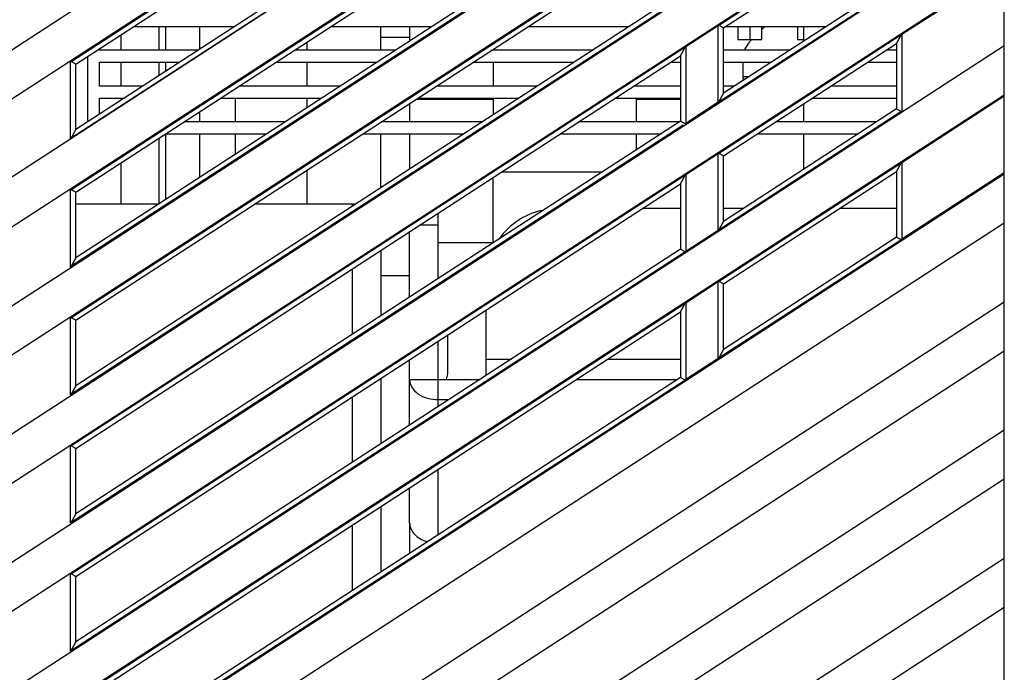
# Model space of a CAD drawing. Extents: x 25 to 823, y 17 to 586.
# Drawn here: x 137 to 162, y 245 to 261 of the extents above; entities that cross this region are included whole.
import ezdxf

# ---------------------------------------------------------------- set-up
doc = ezdxf.new("R2010")
doc.units = 0
doc.header["$LTSCALE"] = 46.255
for name, color, linetype in [('52-8HM03G001DXF_CONTINUOUS', 7, 'CONTINUOUS'), ('7DE-ENG-BOTTDXF_CONTINUOUS', 7, 'CONTINUOUS'), ('7DE-MB-BOTTODXF_CONTINUOUS', 7, 'CONTINUOUS'), ('M1-4K-ID-TOPDXF_CONTINUOUS', 7, 'CONTINUOUS'), ('M1-4K-LED-BODXF_CONTINUOUS', 7, 'CONTINUOUS'), ('M1-4K-LED-ENDXF_CONTINUOUS', 7, 'CONTINUOUS'), ('M1-4K-LED-MIDXF_CONTINUOUS', 7, 'CONTINUOUS'), ('M1-4K-OE-C2-DXF_CONTINUOUS', 7, 'CONTINUOUS'), ('M1-C-G-THERMDXF_CONTINUOUS', 7, 'CONTINUOUS'), ('PCB-M1-4K-LEDXF_CONTINUOUS', 7, 'CONTINUOUS'), ('TSL235-LF_DXF_CONTINUOUS_L', 7, 'CONTINUOUS'), ('U1-MB-HEATSIDXF_CONTINUOUS', 7, 'CONTINUOUS'), ('WIRT-12_DXF_CONTINUOUS_LIN', 7, 'CONTINUOUS')]:
    doc.layers.add(name, color=color, linetype=linetype)

msp = doc.modelspace()

# ---------------------------------------------------------------- linework, layer by layer
at = {"layer": '52-8HM03G001DXF_CONTINUOUS', "color": 7, "linetype": 'CONTINUOUS'}
for p, q in [((140.5497, 261.0611), (140.5497, 260.4611)), ((140.5497, 260.1611), (140.5497, 259.9336)), ((140.5497, 258.3597), (140.5497, 256.7142))]:
    msp.add_line(p, q, dxfattribs=at)
at = {"layer": '7DE-ENG-BOTTDXF_CONTINUOUS', "color": 3, "linetype": 'CONTINUOUS'}
for p, q in [((145.9617, 260.4611), (145.9617, 261.0611)), ((145.9617, 257.0095), (145.9617, 258.3611)), ((153.4905, 256.4804), (152.528, 256.4804)), ((155.0618, 256.4804), (154.5705, 256.4804)), ((158.9215, 256.4804), (157.4854, 256.4804)), ((146.6817, 254.2577), (146.6817, 255.9031)), ((148.6017, 253.9306), (148.6017, 252.2851)), ((146.6817, 251.0383), (146.6817, 252.6837)), ((147.4017, 251.6804), (147.6704, 251.6804)), ((146.6817, 248.582), (146.6817, 249.4644))]:
    msp.add_line(p, q, dxfattribs=at)
at = {"layer": '7DE-ENG-BOTTDXF_CONTINUOUS', "color": 7, "linetype": 'CONTINUOUS'}
for p, q in [((146.6817, 261.0611), (146.6817, 260.6964)), ((145.9617, 260.7911), (146.6817, 260.7911)), ((146.6817, 259.1225), (146.6817, 258.6611)), ((146.6817, 258.3611), (146.6817, 257.477)), ((147.4017, 254.7252), (147.4017, 256.3707)), ((147.4017, 252.1895), (147.4017, 253.1513)), ((147.4017, 252.1895), (148.4544, 252.1895)), ((146.6817, 248.582), (146.6817, 247.8189))]:
    msp.add_line(p, q, dxfattribs=at)
at = {"layer": '7DE-ENG-BOTTDXF_CONTINUOUS', "color": 9, "linetype": 'CONTINUOUS'}
for p, q in [((147.4017, 256.0639), (146.9293, 256.0639)), ((146.6817, 254.7911), (145.9617, 254.7911)), ((148.6017, 252.6986), (149.2384, 252.6986)), ((151.662, 252.6986), (153.4905, 252.6986)), ((146.6817, 252.1895), (147.4017, 252.1895)), ((147.4017, 251.5058), (147.4017, 252.1895)), ((150.878, 252.1895), (153.4118, 252.1895)), ((147.4017, 248.2865), (147.4017, 249.9319))]:
    msp.add_line(p, q, dxfattribs=at)
at = {"layer": '7DE-ENG-BOTTDXF_CONTINUOUS', "color": 3, "linetype": 'CONTINUOUS'}
msp.add_arc((150.4017, 254.6804), 1.8, 102.8035, 144.561, dxfattribs=at)
for points, knots in [([(146.6817, 252.1895), (146.6817, 252.122), (146.7256, 251.977), (146.9589, 251.746), (147.2249, 251.6804), (147.4017, 251.6804)], [0, 0, 0, 0, 0.2107976, 0.4474731, 1, 1, 1, 1]), ([(146.6817, 248.582), (146.6817, 248.4787), (146.7945, 248.2504), (147.0104, 248.1448), (147.131, 248.1102)], [0, 0, 0, 0, 0.4514979, 1, 1, 1, 1])]:
    msp.add_open_spline(points, degree=3, knots=knots, dxfattribs=at)
at = {"layer": '7DE-MB-BOTTODXF_CONTINUOUS', "color": 3, "linetype": 'CONTINUOUS'}
for p, q in [((140.3601, 256.5911), (138.2915, 256.5911)), ((145.3175, 256.5911), (142.7837, 256.5911)), ((145.9617, 255.4355), (145.9617, 253.7901)), ((145.9617, 252.2162), (145.9617, 250.5707)), ((145.9617, 248.9968), (145.9617, 247.3513))]:
    msp.add_line(p, q, dxfattribs=at)
at = {"layer": '7DE-MB-BOTTODXF_CONTINUOUS', "color": 9, "linetype": 'CONTINUOUS'}
for p, q in [((145.2417, 256.5911), (145.2417, 256.5419)), ((145.2417, 254.968), (145.2417, 253.3225)), ((145.2417, 251.7486), (145.2417, 250.1031)), ((145.2417, 248.5292), (145.2417, 246.8837))]:
    msp.add_line(p, q, dxfattribs=at)
at = {"layer": '7DE-MB-BOTTODXF_CONTINUOUS', "color": 7, "linetype": 'CONTINUOUS'}
msp.add_line((147.6417, 252.3911), (147.6417, 253.3072), dxfattribs=at)
msp.add_arc((147.0417, 252.3911), 0.6, 340.17361, 360, dxfattribs=at)
at = {"layer": 'M1-4K-ID-TOPDXF_CONTINUOUS', "color": 7, "linetype": 'CONTINUOUS'}
msp.add_line((161.6265, 225.2711), (161.6265, 357.2711), dxfattribs=at)
at = {"layer": 'M1-4K-LED-BODXF_CONTINUOUS', "color": 7, "linetype": 'CONTINUOUS'}
for p, q in [((146.849, 259.2311), (148.7859, 259.2311)), ((152.3859, 259.2311), (153.4905, 259.2311)), ((147.4017, 255.6311), (148.7859, 255.6311))]:
    msp.add_line(p, q, dxfattribs=at)
at = {"layer": 'M1-4K-LED-ENDXF_CONTINUOUS', "color": 7, "linetype": 'CONTINUOUS'}
for p, q in [((155.5316, 260.9862), (155.6087, 261.0612)), ((155.0559, 260.1611), (155.0559, 259.736)), ((155.0559, 259.736), (155.1176, 259.736))]:
    msp.add_line(p, q, dxfattribs=at)
msp.add_arc((156.5366, 259.6068), 1.6867, 138.01528, 139.29281, dxfattribs=at)
for points in [[(155.1014, 260.4669), (155.1272, 260.5246), (155.1598, 260.5797), (155.1971, 260.6306)], [(155.1971, 260.6306), (155.2164, 260.6569), (155.2368, 260.6822), (155.258, 260.7068)]]:
    msp.add_open_spline(points, degree=3, dxfattribs=at)
at = {"layer": 'M1-4K-LED-MIDXF_CONTINUOUS', "color": 7, "linetype": 'CONTINUOUS'}
for p, q in [((161.6265, 276.6658), (113.7261, 245.5589)), ((113.7261, 244.334), (161.6265, 275.4409)), ((161.6265, 273.4717), (113.7261, 242.3648)), ((113.7261, 241.1146), (161.6265, 272.2215)), ((161.6265, 270.2271), (113.7261, 239.1202)), ((138.2915, 260.1126), (153.4905, 269.9829)), ((113.7261, 237.8952), (161.6265, 269.0021)), ((153.5558, 268.2368), (138.1557, 258.2359)), ((153.4905, 268.3375), (138.2915, 258.4671)), ((161.6265, 267.0077), (113.7261, 235.9008)), ((138.2915, 256.8932), (153.4905, 266.7635)), ((113.7261, 234.6759), (161.6265, 265.7827)), ((153.4905, 265.1181), (138.2915, 255.2477)), ((161.6265, 263.7883), (113.7261, 232.6814)), ((154.5705, 261.0261), (158.9215, 263.8517)), ((138.2915, 253.6738), (153.4905, 263.5442)), ((115.0399, 232.3097), (161.6265, 262.5634)), ((159.0542, 260.8616), (161.6265, 262.5321)), ((158.9215, 262.2063), (154.5705, 259.3807)), ((153.4905, 261.8987), (138.2915, 252.0284)), ((153.6232, 260.5541), (154.4397, 261.0843)), ((154.5705, 261.0261), (154.4397, 261.0977)), ((154.4397, 259.1527), (154.4397, 261.0843)), ((154.5705, 259.3807), (154.5705, 261.0261)), ((158.9215, 260.6323), (159.0542, 260.875)), ((159.0542, 260.8616), (159.0542, 258.93)), ((161.6265, 260.5689), (117.7464, 232.0728)), ((153.4905, 260.3248), (153.6232, 260.5674)), ((153.6232, 260.5541), (153.6232, 258.6224)), ((154.5705, 257.8068), (158.9215, 260.6323)), ((158.9215, 260.6323), (158.9215, 258.9869)), ((161.6265, 259.344), (161.6265, 260.5689)), ((138.2915, 250.4544), (153.4905, 260.3248)), ((153.4905, 260.3248), (153.4905, 258.6793)), ((138.2915, 260.1126), (138.1607, 260.1841)), ((138.1607, 258.2391), (138.1607, 260.1708)), ((138.2915, 258.4671), (138.2915, 260.1126)), ((119.4087, 231.9274), (161.6265, 259.344)), ((154.5705, 259.3807), (154.4397, 259.1381)), ((159.0542, 257.6422), (161.6265, 259.3127)), ((154.4397, 259.1527), (153.6232, 258.6224)), ((158.9215, 258.9869), (154.5705, 256.1613)), ((158.9215, 258.9869), (159.0542, 258.9154)), ((153.4905, 258.6793), (138.2915, 248.809)), ((153.4905, 258.6793), (153.6232, 258.6078)), ((138.2915, 258.4671), (138.1607, 258.2245)), ((153.6232, 257.3347), (154.4397, 257.8649)), ((154.5705, 257.8068), (154.4397, 257.8783)), ((154.4397, 255.9333), (154.4397, 257.8649)), ((154.5705, 256.1613), (154.5705, 257.8068)), ((158.9215, 257.413), (159.0542, 257.6556)), ((159.0542, 257.6422), (159.0542, 255.7106)), ((161.6265, 257.3495), (122.1152, 231.6906)), ((153.4905, 257.1054), (153.6232, 257.348)), ((153.6232, 257.3347), (153.6232, 255.4031)), ((154.5705, 254.5874), (158.9215, 257.413)), ((158.9215, 257.413), (158.9215, 255.7675)), ((161.6265, 257.3811), (159.0542, 255.7106)), ((161.6265, 256.1246), (161.6265, 257.3495)), ((138.2915, 247.2351), (153.4905, 257.1054)), ((153.4905, 257.1054), (153.4905, 255.4599)), ((138.2915, 256.8932), (138.1607, 256.9647)), ((138.1607, 255.0198), (138.1607, 256.9514)), ((138.2915, 255.2477), (138.2915, 256.8932)), ((123.7774, 231.5451), (161.6265, 256.1246)), ((154.5705, 256.1613), (154.4397, 255.9187)), ((154.4397, 255.9333), (153.6232, 255.4031)), ((158.9215, 255.7675), (154.5705, 252.9419)), ((158.9215, 255.7675), (159.0542, 255.696)), ((153.4905, 255.4599), (138.2915, 245.5896)), ((153.4905, 255.4599), (153.6232, 255.3884)), ((138.2915, 255.2477), (138.1607, 255.0051)), ((153.6232, 254.1153), (154.4397, 254.6456)), ((154.5705, 254.5874), (154.4397, 254.6589)), ((154.4397, 252.7139), (154.4397, 254.6456)), ((154.5705, 252.9419), (154.5705, 254.5874)), ((161.6265, 254.1301), (126.4839, 231.3083)), ((153.4905, 253.886), (153.6232, 254.1287)), ((153.6232, 254.1153), (153.6232, 252.1837)), ((161.6265, 252.9052), (161.6265, 254.1301)), ((138.2915, 244.0157), (153.4905, 253.886)), ((153.4905, 253.886), (153.4905, 252.2406)), ((138.2915, 253.6738), (138.1607, 253.7453)), ((138.1607, 251.8004), (138.1607, 253.732)), ((138.2915, 252.0284), (138.2915, 253.6738)), ((128.1462, 231.1629), (161.6265, 252.9052)), ((154.5705, 252.9419), (154.4397, 252.6993)), ((154.4397, 252.7139), (153.6232, 252.1837)), ((153.4905, 252.2406), (138.2915, 242.3702)), ((153.4905, 252.2406), (153.6232, 252.169)), ((138.2915, 252.0284), (138.1607, 251.7857)), ((161.6265, 250.9108), (130.8527, 230.926)), ((161.6265, 249.6858), (161.6265, 250.9108)), ((138.2915, 250.4544), (138.1607, 250.526)), ((138.1607, 248.581), (138.1607, 250.5126)), ((138.2915, 248.809), (138.2915, 250.4544)), ((132.515, 230.7806), (161.6265, 249.6858)), ((138.2915, 248.809), (138.1607, 248.5663)), ((161.6265, 247.6914), (135.2215, 230.5438)), ((161.6265, 246.4665), (161.6265, 247.6914)), ((138.2915, 247.2351), (138.1607, 247.3066)), ((138.1607, 245.3616), (138.1607, 247.2932)), ((138.2915, 245.5896), (138.2915, 247.2351)), ((136.8837, 230.3983), (161.6265, 246.4665)), ((138.2915, 245.5896), (138.1607, 245.347))]:
    msp.add_line(p, q, dxfattribs=at)
at = {"layer": 'M1-4K-LED-MIDXF_CONTINUOUS', "color": 9, "linetype": 'CONTINUOUS'}
for p, q in [((138.1653, 260.1737), (153.6232, 270.2122)), ((138.1653, 256.9543), (153.6232, 266.9928)), ((153.5559, 265.0174), (138.1557, 255.0164)), ((154.4443, 261.0873), (159.0542, 264.081)), ((138.1653, 253.735), (153.6232, 263.7735)), ((154.4397, 259.1527), (159.0492, 262.146)), ((153.6182, 261.8385), (138.1557, 251.797)), ((154.4443, 257.8679), (159.0542, 260.8616)), ((138.1653, 250.5156), (153.6232, 260.5541)), ((159.0492, 258.9267), (154.4397, 255.9333)), ((153.5559, 258.5786), (138.1557, 248.5777)), ((154.4443, 254.6485), (159.0542, 257.6422)), ((138.1637, 247.2952), (153.6232, 257.3347)), ((159.0492, 255.7073), (154.4397, 252.7139)), ((153.6199, 255.4008), (138.1574, 245.3594)), ((138.1637, 244.0758), (153.6232, 254.1153)), ((153.6199, 252.1814), (138.1574, 242.14))]:
    msp.add_line(p, q, dxfattribs=at)
at = {"layer": 'M1-4K-OE-C2-DXF_CONTINUOUS', "color": 7, "linetype": 'CONTINUOUS'}
for p, q in [((155.5315, 260.9861), (155.6086, 261.0611)), ((155.0559, 260.1611), (155.0559, 259.8042)), ((155.0559, 259.8042), (155.2226, 259.8042))]:
    msp.add_line(p, q, dxfattribs=at)
msp.add_arc((156.5403, 259.6035), 1.6916, 138.01405, 139.25344, dxfattribs=at)
for points in [[(155.1008, 260.4658), (155.1268, 260.5239), (155.1595, 260.5793), (155.1971, 260.6306)], [(155.1971, 260.6306), (155.2166, 260.6571), (155.2373, 260.6828), (155.2587, 260.7077)]]:
    msp.add_open_spline(points, degree=3, dxfattribs=at)
at = {"layer": 'M1-C-G-THERMDXF_CONTINUOUS', "color": 7, "linetype": 'CONTINUOUS'}
for p, q in [((139.7521, 261.0611), (142.2859, 261.0611)), ((144.7095, 261.0611), (147.2433, 261.0611)), ((149.6669, 261.0611), (152.2007, 261.0611)), ((154.6243, 261.0611), (157.1581, 261.0611)), ((156.5859, 260.6895), (156.5859, 261.0611)), ((138.5859, 260.3038), (138.5859, 258.6583)), ((138.8859, 260.4611), (138.8859, 260.4986)), ((141.362, 260.4611), (138.8859, 260.4611)), ((146.3194, 260.4611), (143.7856, 260.4611)), ((151.2768, 260.4611), (148.743, 260.4611)), ((148.7859, 260.489), (148.7859, 260.4611)), ((156.2342, 260.4611), (154.5705, 260.4611)), ((158.9215, 260.4611), (158.6578, 260.4611)), ((138.8859, 259.5611), (138.8859, 260.1611)), ((138.8859, 260.1611), (140.9, 260.1611)), ((143.3236, 260.1611), (145.8574, 260.1611)), ((148.281, 260.1611), (150.8148, 260.1611)), ((148.7859, 260.1611), (148.7859, 259.5611)), ((153.2384, 260.1611), (153.4905, 260.1611)), ((154.5705, 260.1611), (155.7722, 260.1611)), ((158.1959, 260.1611), (158.9215, 260.1611)), ((139.9761, 259.5611), (138.8859, 259.5611)), ((144.9335, 259.5611), (142.3997, 259.5611)), ((149.8909, 259.5611), (147.3571, 259.5611)), ((153.4905, 259.5611), (152.3145, 259.5611)), ((152.3859, 259.5611), (152.3859, 259.6075)), ((154.8483, 259.5611), (154.5705, 259.5611)), ((158.9215, 259.5611), (157.2719, 259.5611)), ((138.8859, 258.8531), (138.8859, 259.2611)), ((138.8859, 259.2611), (139.5141, 259.2611)), ((141.9377, 259.2611), (144.4715, 259.2611)), ((146.8952, 259.2611), (149.4289, 259.2611)), ((148.7859, 259.2611), (148.7859, 258.8435)), ((151.8526, 259.2611), (153.4905, 259.2611)), ((152.3859, 258.6611), (152.3859, 259.2611)), ((156.5859, 258.6611), (156.5859, 259.1156)), ((156.81, 259.2611), (158.9215, 259.2611)), ((143.5476, 258.6611), (141.0138, 258.6611)), ((148.505, 258.6611), (145.9712, 258.6611)), ((153.4624, 258.6611), (150.9286, 258.6611)), ((158.4198, 258.6611), (155.8861, 258.6611)), ((140.5519, 258.3611), (143.0856, 258.3611)), ((145.5093, 258.3611), (148.0431, 258.3611)), ((150.4667, 258.3611), (153.0005, 258.3611)), ((152.3859, 257.962), (152.3859, 258.3611)), ((155.4241, 258.3611), (157.9579, 258.3611)), ((156.5859, 257.4701), (156.5859, 258.3611)), ((148.7859, 255.6241), (148.7859, 257.2696))]:
    msp.add_line(p, q, dxfattribs=at)
at = {"layer": 'M1-C-G-THERMDXF_CONTINUOUS', "color": 9, "linetype": 'CONTINUOUS'}
msp.add_line((148.9949, 257.4053), (151.5287, 257.4053), dxfattribs=at)
at = {"layer": 'PCB-M1-4K-LEDXF_CONTINUOUS', "color": 7, "linetype": 'CONTINUOUS'}
for p, q in [((140.3817, 261.0611), (140.3817, 260.4611)), ((139.4217, 260.8466), (139.4217, 260.4611)), ((139.4217, 260.1611), (139.4217, 259.5611)), ((140.3817, 260.1611), (140.3817, 259.8245)), ((139.4217, 259.2611), (139.4217, 259.2011)), ((140.3817, 258.2506), (140.3817, 256.6051)), ((139.4217, 257.6272), (139.4217, 256.5911))]:
    msp.add_line(p, q, dxfattribs=at)
at = {"layer": 'TSL235-LF_DXF_CONTINUOUS_L', "color": 7, "linetype": 'CONTINUOUS'}
for p, q in [((155.5317, 260.7311), (155.5317, 261.0611)), ((155.2317, 260.7311), (155.5317, 260.7311))]:
    msp.add_line(p, q, dxfattribs=at)
at = {"layer": 'U1-MB-HEATSIDXF_CONTINUOUS', "color": 7, "linetype": 'CONTINUOUS'}
for p, q in [((141.4017, 261.0611), (141.4017, 260.4869)), ((144.1017, 260.6664), (144.1017, 260.4611)), ((144.1017, 260.1611), (144.1017, 259.5611)), ((142.3017, 259.2611), (142.3017, 258.6611)), ((144.1017, 259.2611), (144.1017, 259.0209)), ((141.4017, 258.913), (141.4017, 258.6611)), ((141.4017, 258.3611), (141.4017, 257.2675)), ((142.3017, 258.3611), (142.3017, 257.852)), ((144.1017, 257.447), (144.1017, 256.5911))]:
    msp.add_line(p, q, dxfattribs=at)
at = {"layer": 'WIRT-12_DXF_CONTINUOUS_LIN', "color": 7, "linetype": 'CONTINUOUS'}
for p, q in [((154.9317, 261.0611), (154.9317, 260.7311)), ((155.2317, 261.0611), (155.2317, 260.7311)), ((156.4317, 261.0611), (156.4317, 260.7311)), ((154.9317, 260.7311), (155.2317, 260.7311)), ((156.4317, 260.7311), (156.5859, 260.7311))]:
    msp.add_line(p, q, dxfattribs=at)

doc.saveas('drawing.dxf')
